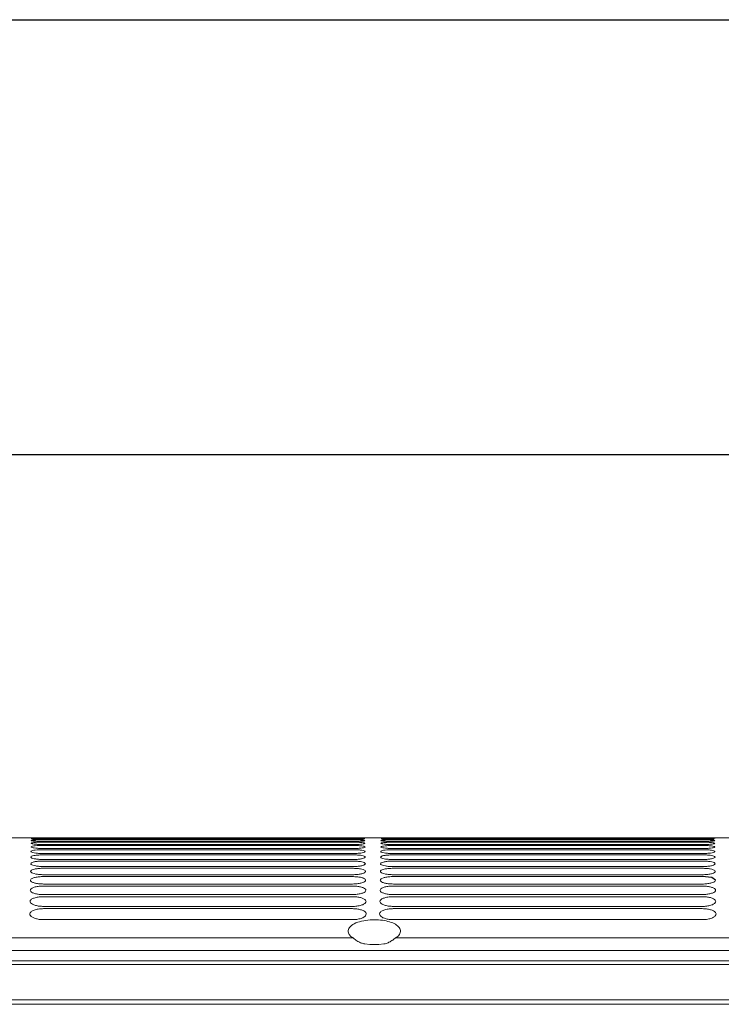
# Model space of a CAD drawing. Units: millimetres. Extents: x 0 to 18018, y -3193 to 6717.
# Drawn here: x 10939 to 11086, y 2472 to 2678 of the extents above; entities that cross this region are included whole.
import ezdxf

# ---------------------------------------------------------------- set-up
doc = ezdxf.new("R2010")
doc.units = ezdxf.units.MM
doc.layers.add('Flowair1', color=7, linetype='Continuous')
doc.layers.add('Wymiary', color=8, linetype='Continuous')

msp = doc.modelspace()

# ---------------------------------------------------------------- linework, layer by layer
at = {"layer": 'Flowair1', "linetype": 'Continuous', "lineweight": 15}
for p, q in [((11239.22, 2506.95), (10787, 2506.95)), ((10939.08, 2506.92), (10939.08, 2506.92)), ((10941.68, 2506.74), (10941.68, 2506.74)), ((10941.69, 2506.92), (10941.69, 2506.92)), ((10941.89, 2506.92), (10941.89, 2506.92)), ((10944.05, 2506.83), (11008.56, 2506.83)), ((10944.05, 2506.52), (11008.56, 2506.52)), ((10944.05, 2506.03), (11008.56, 2506.03)), ((10944.05, 2505.35), (11008.56, 2505.35)), ((11008.57, 2506.88), (10944.06, 2506.88)), ((10944.06, 2506.88), (10944.06, 2506.88)), ((10944.06, 2506.87), (10944.06, 2506.87)), ((11008.57, 2506.62), (10944.06, 2506.62)), ((11008.57, 2506.62), (10944.06, 2506.62)), ((10944.06, 2506.62), (10944.06, 2506.62)), ((11008.57, 2506.18), (10944.06, 2506.18)), ((11008.57, 2506.18), (10944.06, 2506.18)), ((10944.06, 2506.18), (10944.06, 2506.18)), ((11008.57, 2505.54), (10944.06, 2505.54)), ((10944.06, 2505.54), (10944.06, 2505.54)), ((10944.27, 2506.88), (10944.27, 2506.88)), ((10944.46, 2506.87), (10944.46, 2506.87)), ((11008.57, 2506.88), (11008.57, 2506.88)), ((11008.57, 2506.87), (11008.57, 2506.87)), ((11008.57, 2506.87), (11008.57, 2506.87)), ((11008.57, 2506.62), (11008.57, 2506.62)), ((11008.57, 2506.18), (11008.57, 2506.18)), ((11008.94, 2506.88), (11008.94, 2506.88)), ((11009.14, 2506.87), (11009.14, 2506.87)), ((11011.13, 2506.92), (11011.13, 2506.92)), ((11011.13, 2506.74), (11011.13, 2506.74)), ((11011.14, 2506.36), (11011.14, 2506.36)), ((11011.15, 2505.8), (11011.15, 2505.8)), ((11011.17, 2505.04), (11011.17, 2505.04)), ((11014.51, 2506.92), (11014.51, 2506.92)), ((11014.51, 2506.92), (11014.51, 2506.92)), ((11017.07, 2506.83), (11081.58, 2506.83)), ((11017.07, 2506.52), (11081.58, 2506.52)), ((11017.07, 2506.03), (11081.58, 2506.03)), ((11017.07, 2505.35), (11081.58, 2505.35)), ((11081.59, 2506.87), (11017.08, 2506.87)), ((11017.08, 2506.87), (11017.08, 2506.87)), ((11081.59, 2506.62), (11017.08, 2506.62)), ((11081.59, 2506.62), (11017.08, 2506.62)), ((11017.08, 2506.62), (11017.08, 2506.62)), ((11081.59, 2506.18), (11017.08, 2506.18)), ((11081.59, 2505.54), (11017.08, 2505.54)), ((11017.08, 2505.54), (11017.08, 2505.54)), ((11017.09, 2506.87), (11017.09, 2506.87)), ((11081.59, 2506.87), (11081.59, 2506.87)), ((11081.59, 2506.62), (11081.59, 2506.62)), ((11081.59, 2506.18), (11081.59, 2506.18)), ((11081.77, 2506.87), (11081.77, 2506.87)), ((11084.15, 2506.92), (11084.15, 2506.92)), ((11084.15, 2506.92), (11084.15, 2506.92)), ((11084.15, 2506.73), (11084.15, 2506.73)), ((11084.16, 2506.36), (11084.16, 2506.36)), ((11084.17, 2505.8), (11084.17, 2505.8)), ((11084.19, 2505.04), (11084.19, 2505.04)), ((11084.34, 2506.92), (11084.34, 2506.92)), ((11084.34, 2506.92), (11084.34, 2506.92)), ((11084.34, 2506.73), (11084.34, 2506.73)), ((10944.05, 2504.47), (11008.56, 2504.47)), ((10944.05, 2503.39), (11008.56, 2503.39)), ((11008.57, 2504.71), (10944.06, 2504.71)), ((11008.57, 2503.67), (10944.06, 2503.67)), ((11011.19, 2504.09), (11011.19, 2504.08)), ((11011.21, 2502.92), (11011.21, 2502.92)), ((11017.07, 2504.47), (11081.58, 2504.47)), ((11017.07, 2503.39), (11081.58, 2503.39)), ((11081.59, 2504.7), (11017.08, 2504.7)), ((11081.59, 2503.67), (11017.08, 2503.67)), ((11084.21, 2504.08), (11084.21, 2504.08)), ((11084.23, 2502.92), (11084.23, 2502.92)), ((10944.05, 2502.1), (11008.56, 2502.1)), ((11008.57, 2502.42), (10944.06, 2502.42)), ((10944.06, 2500.95), (10944.06, 2500.96)), ((11008.57, 2500.95), (10944.06, 2500.95)), ((11011.24, 2501.54), (11011.24, 2501.54)), ((11017.07, 2502.09), (11081.58, 2502.09)), ((11081.59, 2502.42), (11017.08, 2502.42)), ((11017.08, 2500.94), (11017.08, 2500.96)), ((11081.59, 2500.94), (11017.08, 2500.94)), ((11084.26, 2501.54), (11084.26, 2501.54)), ((10944.05, 2500.59), (11008.56, 2500.59)), ((10944.05, 2498.85), (11008.56, 2498.85)), ((11008.57, 2499.25), (10944.06, 2499.25)), ((11011.27, 2499.94), (11011.27, 2499.94)), ((11017.07, 2500.58), (11081.58, 2500.58)), ((11017.07, 2498.85), (11081.58, 2498.85)), ((11081.59, 2499.24), (11017.08, 2499.24)), ((11084.29, 2499.94), (11084.29, 2499.93)), ((10944.05, 2496.88), (11008.56, 2496.88)), ((11008.57, 2497.3), (10944.06, 2497.3)), ((11011.3, 2498.1), (11011.3, 2498.1)), ((11017.07, 2496.87), (11081.58, 2496.87)), ((11081.59, 2497.3), (11017.08, 2497.3)), ((11084.32, 2498.1), (11084.32, 2498.09)), ((10944.06, 2495.1), (10944.06, 2495.13)), ((11008.57, 2495.1), (10944.06, 2495.1)), ((11011.34, 2496.02), (11011.34, 2496.01)), ((11017.08, 2495.1), (11017.08, 2495.13)), ((11081.59, 2495.1), (11017.08, 2495.1)), ((11084.36, 2496.01), (11084.36, 2496.01)), ((10944.05, 2494.65), (11008.56, 2494.65)), ((11008.57, 2492.63), (10944.06, 2492.63)), ((11011.38, 2493.67), (11011.38, 2493.67)), ((11017.07, 2494.65), (11081.58, 2494.65)), ((11081.59, 2492.63), (11017.08, 2492.63)), ((11084.4, 2493.67), (11084.4, 2493.67)), ((10944.05, 2492.16), (11008.56, 2492.16)), ((11011.43, 2491.05), (11011.43, 2491.05)), ((11017.07, 2492.16), (11081.58, 2492.16)), ((11084.45, 2491.05), (11084.45, 2491.04)), ((11008.57, 2489.87), (10944.06, 2489.87)), ((11081.59, 2489.87), (11017.08, 2489.87)), ((10786.61, 2486.04), (11008.72, 2486.04)), ((11012.17, 2484.7), (11011.14, 2484.79)), ((11014.06, 2484.7), (11012.17, 2484.7)), ((11015.08, 2484.79), (11014.06, 2484.7)), ((11017.5, 2486.04), (11239.61, 2486.04)), ((11239.64, 2483.44), (10786.58, 2483.44)), ((11763.26, 2481.3), (9788.5, 2481.3)), ((11763.26, 2480.54), (9788.5, 2480.54)), ((11763.26, 2473.1), (9788.5, 2473.1)), ((11763.26, 2472.2), (9788.5, 2472.2))]:
    msp.add_line(p, q, dxfattribs=at)
at = {"layer": 'Flowair1'}
for p, q in [((11083.58, 2498.69), (11081.58, 2498.85)), ((11084.32, 2498.1), (11083.58, 2498.69))]:
    msp.add_line(p, q, dxfattribs=at)
at = {"layer": 'Flowair1', "linetype": 'Continuous', "lineweight": 15}
for points, knots in [([(10941.45, 2505.05), (10941.48, 2505.08), (10941.54, 2505.15), (10942, 2505.25), (10942.67, 2505.31), (10943.4, 2505.35), (10943.87, 2505.35), (10944.05, 2505.35)], [0, 0, 0, 0, 0.21779, 0.435534, 0.652011, 0.866441, 1, 1, 1, 1]), ([(10944.06, 2504.71), (10943.77, 2504.71), (10943.19, 2504.72), (10942.41, 2504.78), (10941.82, 2504.86), (10941.5, 2504.96), (10941.47, 2505.02), (10941.45, 2505.04)], [0, 0, 0, 0, 0.211204, 0.422458, 0.635014, 0.84996, 1, 1, 1, 1]), ([(10941.47, 2505.8), (10941.5, 2505.83), (10941.56, 2505.88), (10942.01, 2505.95), (10942.67, 2506.01), (10943.39, 2506.03), (10943.87, 2506.03), (10944.05, 2506.03)], [0, 0, 0, 0, 0.216775, 0.433493, 0.649352, 0.863853, 1, 1, 1, 1]), ([(10944.06, 2505.54), (10943.77, 2505.54), (10943.19, 2505.55), (10942.42, 2505.6), (10941.83, 2505.66), (10941.51, 2505.74), (10941.48, 2505.78), (10941.47, 2505.8)], [0, 0, 0, 0, 0.212275, 0.424622, 0.637889, 0.852784, 1, 1, 1, 1]), ([(10941.48, 2506.37), (10941.51, 2506.38), (10941.57, 2506.42), (10942.01, 2506.47), (10942.67, 2506.51), (10943.39, 2506.52), (10943.87, 2506.52), (10944.05, 2506.52)], [0, 0, 0, 0, 0.215997, 0.431939, 0.647295, 0.861855, 1, 1, 1, 1]), ([(10944.06, 2506.18), (10943.77, 2506.18), (10943.19, 2506.18), (10942.42, 2506.22), (10941.84, 2506.27), (10941.52, 2506.32), (10941.49, 2506.35), (10941.48, 2506.36)], [0, 0, 0, 0, 0.213126, 0.426336, 0.640151, 0.855014, 1, 1, 1, 1]), ([(10941.49, 2506.92), (10941.52, 2506.93), (10941.58, 2506.93), (10942.02, 2506.94), (10942.67, 2506.94), (10943.39, 2506.95), (10943.86, 2506.95), (10944.05, 2506.95)], [0, 0, 0, 0, 0.215081, 0.430073, 0.644876, 0.859466, 1, 1, 1, 1]), ([(10944.06, 2506.88), (10943.77, 2506.88), (10943.2, 2506.88), (10942.43, 2506.89), (10941.85, 2506.9), (10941.54, 2506.91), (10941.51, 2506.92), (10941.49, 2506.92)], [0, 0, 0, 0, 0.214189, 0.428491, 0.643009, 0.857841, 1, 1, 1, 1]), ([(10941.49, 2506.74), (10941.52, 2506.75), (10941.57, 2506.77), (10942.02, 2506.8), (10942.67, 2506.82), (10943.39, 2506.83), (10943.87, 2506.83), (10944.05, 2506.83)], [0, 0, 0, 0, 0.21544, 0.430795, 0.645809, 0.860403, 1, 1, 1, 1]), ([(10944.06, 2506.62), (10943.77, 2506.62), (10943.2, 2506.63), (10942.43, 2506.65), (10941.84, 2506.68), (10941.53, 2506.71), (10941.5, 2506.73), (10941.49, 2506.74)], [0, 0, 0, 0, 0.213771, 0.42762, 0.641865, 0.856683, 1, 1, 1, 1]), ([(11008.56, 2506.95), (11008.85, 2506.95), (11009.42, 2506.95), (11010.19, 2506.94), (11010.77, 2506.94), (11011.08, 2506.93), (11011.11, 2506.93), (11011.13, 2506.92)], [0, 0, 0, 0, 0.214479, 0.429026, 0.64374, 0.858635, 1, 1, 1, 1]), ([(11008.56, 2506.83), (11008.85, 2506.83), (11009.42, 2506.83), (11010.2, 2506.81), (11010.78, 2506.79), (11011.09, 2506.76), (11011.12, 2506.74), (11011.13, 2506.74)], [0, 0, 0, 0, 0.214275, 0.428616, 0.643192, 0.858156, 1, 1, 1, 1]), ([(11008.56, 2506.52), (11008.85, 2506.52), (11009.43, 2506.52), (11010.2, 2506.49), (11010.78, 2506.46), (11011.1, 2506.41), (11011.13, 2506.38), (11011.14, 2506.36)], [0, 0, 0, 0, 0.213871, 0.427799, 0.642127, 0.857174, 1, 1, 1, 1]), ([(11008.56, 2506.03), (11008.85, 2506.03), (11009.43, 2506.03), (11010.2, 2505.99), (11010.79, 2505.93), (11011.11, 2505.87), (11011.14, 2505.82), (11011.15, 2505.8)], [0, 0, 0, 0, 0.213259, 0.426574, 0.640512, 0.855665, 1, 1, 1, 1]), ([(11008.56, 2505.35), (11008.85, 2505.35), (11009.43, 2505.34), (11010.21, 2505.29), (11010.8, 2505.22), (11011.12, 2505.13), (11011.15, 2505.07), (11011.17, 2505.04)], [0, 0, 0, 0, 0.212412, 0.4249, 0.638321, 0.853589, 1, 1, 1, 1]), ([(11011.13, 2506.92), (11011.1, 2506.92), (11011.04, 2506.91), (11010.6, 2506.9), (11009.95, 2506.88), (11009.23, 2506.88), (11008.76, 2506.88), (11008.57, 2506.88)], [0, 0, 0, 0, 0.214992, 0.429881, 0.644636, 0.859132, 1, 1, 1, 1]), ([(11009.67, 2506.63), (11009.5, 2506.63), (11009.15, 2506.62), (11008.76, 2506.62), (11008.57, 2506.62)], [0, 0, 0, 0, 0.512108, 1, 1, 1, 1]), ([(11011.14, 2506.36), (11011.11, 2506.34), (11011.06, 2506.3), (11010.61, 2506.25), (11009.96, 2506.2), (11009.23, 2506.18), (11008.75, 2506.18), (11008.57, 2506.18)], [0, 0, 0, 0, 0.21575, 0.431428, 0.646698, 0.861, 1, 1, 1, 1]), ([(11011.15, 2505.8), (11011.12, 2505.77), (11011.07, 2505.72), (11010.62, 2505.64), (11009.96, 2505.58), (11009.23, 2505.55), (11008.75, 2505.54), (11008.57, 2505.54)], [0, 0, 0, 0, 0.216458, 0.432855, 0.648559, 0.862716, 1, 1, 1, 1]), ([(11011.17, 2505.04), (11011.14, 2505.01), (11011.08, 2504.93), (11010.63, 2504.83), (11009.96, 2504.75), (11009.23, 2504.71), (11008.75, 2504.71), (11008.57, 2504.71)], [0, 0, 0, 0, 0.2174, 0.434741, 0.651046, 0.865062, 1, 1, 1, 1]), ([(11011.13, 2506.74), (11011.1, 2506.72), (11011.05, 2506.7), (11010.6, 2506.67), (11010.12, 2506.64), (11009.76, 2506.64), (11009.67, 2506.63)], [0, 0, 0, 0, 0.302074, 0.604023, 0.905612, 1, 1, 1, 1]), ([(11014.47, 2505.04), (11014.5, 2505.08), (11014.56, 2505.15), (11015.02, 2505.24), (11015.69, 2505.31), (11016.42, 2505.34), (11016.89, 2505.35), (11017.07, 2505.35)], [0, 0, 0, 0, 0.21779, 0.435534, 0.652011, 0.866441, 1, 1, 1, 1]), ([(11017.08, 2504.7), (11016.79, 2504.71), (11016.21, 2504.72), (11015.43, 2504.78), (11014.84, 2504.86), (11014.52, 2504.96), (11014.49, 2505.02), (11014.47, 2505.04)], [0, 0, 0, 0, 0.211204, 0.422458, 0.635014, 0.84996, 1, 1, 1, 1]), ([(11014.49, 2505.8), (11014.52, 2505.83), (11014.58, 2505.88), (11015.03, 2505.95), (11015.69, 2506), (11016.41, 2506.03), (11016.89, 2506.03), (11017.07, 2506.03)], [0, 0, 0, 0, 0.216775, 0.433493, 0.649352, 0.863853, 1, 1, 1, 1]), ([(11017.08, 2505.54), (11016.79, 2505.54), (11016.21, 2505.55), (11015.44, 2505.59), (11014.85, 2505.66), (11014.53, 2505.73), (11014.5, 2505.78), (11014.49, 2505.8)], [0, 0, 0, 0, 0.212275, 0.424622, 0.637889, 0.852784, 1, 1, 1, 1]), ([(11014.5, 2506.36), (11014.53, 2506.38), (11014.59, 2506.42), (11015.03, 2506.47), (11015.69, 2506.5), (11016.41, 2506.52), (11016.89, 2506.52), (11017.07, 2506.52)], [0, 0, 0, 0, 0.215997, 0.431939, 0.647295, 0.861855, 1, 1, 1, 1]), ([(11017.08, 2506.18), (11016.79, 2506.18), (11016.21, 2506.18), (11015.44, 2506.22), (11014.86, 2506.26), (11014.54, 2506.32), (11014.51, 2506.35), (11014.5, 2506.36)], [0, 0, 0, 0, 0.213126, 0.426336, 0.640151, 0.855014, 1, 1, 1, 1]), ([(11014.51, 2506.92), (11014.54, 2506.92), (11014.6, 2506.93), (11015.04, 2506.94), (11015.69, 2506.94), (11016.42, 2506.94), (11016.89, 2506.94), (11017.08, 2506.94)], [0, 0, 0, 0, 0.215081, 0.430073, 0.644876, 0.859466, 1, 1, 1, 1]), ([(11014.51, 2506.92), (11014.54, 2506.92), (11014.6, 2506.93), (11015.04, 2506.94), (11015.69, 2506.94), (11016.41, 2506.94), (11016.89, 2506.94), (11017.07, 2506.94)], [0, 0, 0, 0, 0.215072, 0.430075, 0.644853, 0.859439, 1, 1, 1, 1]), ([(11017.08, 2506.87), (11016.79, 2506.87), (11016.22, 2506.88), (11015.45, 2506.89), (11014.87, 2506.9), (11014.56, 2506.91), (11014.53, 2506.92), (11014.51, 2506.92)], [0, 0, 0, 0, 0.214189, 0.428491, 0.643009, 0.857841, 1, 1, 1, 1]), ([(11014.51, 2506.74), (11014.54, 2506.75), (11014.59, 2506.77), (11015.04, 2506.8), (11015.69, 2506.81), (11016.41, 2506.82), (11016.89, 2506.82), (11017.07, 2506.83)], [0, 0, 0, 0, 0.21544, 0.430795, 0.645809, 0.860403, 1, 1, 1, 1]), ([(11017.08, 2506.62), (11016.79, 2506.62), (11016.22, 2506.62), (11015.45, 2506.64), (11014.86, 2506.68), (11014.55, 2506.71), (11014.52, 2506.73), (11014.51, 2506.73)], [0, 0, 0, 0, 0.213771, 0.42762, 0.641865, 0.856683, 1, 1, 1, 1]), ([(11081.58, 2506.94), (11081.87, 2506.94), (11082.44, 2506.94), (11083.21, 2506.94), (11083.79, 2506.94), (11084.1, 2506.93), (11084.13, 2506.92), (11084.15, 2506.92)], [0, 0, 0, 0, 0.214479, 0.429026, 0.64374, 0.858635, 1, 1, 1, 1]), ([(11081.58, 2506.94), (11081.87, 2506.94), (11082.44, 2506.94), (11083.21, 2506.94), (11083.79, 2506.94), (11084.1, 2506.93), (11084.13, 2506.92), (11084.15, 2506.92)], [0, 0, 0, 0, 0.214479, 0.429026, 0.64374, 0.858635, 1, 1, 1, 1]), ([(11081.58, 2506.83), (11081.87, 2506.82), (11082.45, 2506.82), (11083.22, 2506.81), (11083.8, 2506.79), (11084.11, 2506.76), (11084.14, 2506.74), (11084.15, 2506.73)], [0, 0, 0, 0, 0.214275, 0.428616, 0.643192, 0.858156, 1, 1, 1, 1]), ([(11081.58, 2506.52), (11081.87, 2506.52), (11082.45, 2506.52), (11083.22, 2506.49), (11083.8, 2506.45), (11084.12, 2506.41), (11084.15, 2506.38), (11084.16, 2506.36)], [0, 0, 0, 0, 0.213871, 0.427799, 0.642127, 0.857174, 1, 1, 1, 1]), ([(11081.58, 2506.03), (11081.87, 2506.03), (11082.45, 2506.02), (11083.22, 2505.99), (11083.81, 2505.93), (11084.13, 2505.86), (11084.16, 2505.82), (11084.17, 2505.8)], [0, 0, 0, 0, 0.213259, 0.426574, 0.640512, 0.855665, 1, 1, 1, 1]), ([(11081.58, 2505.35), (11081.87, 2505.35), (11082.45, 2505.34), (11083.23, 2505.29), (11083.82, 2505.21), (11084.14, 2505.13), (11084.17, 2505.07), (11084.19, 2505.04)], [0, 0, 0, 0, 0.212412, 0.4249, 0.638321, 0.853589, 1, 1, 1, 1]), ([(11084.15, 2506.92), (11084.12, 2506.92), (11084.06, 2506.91), (11083.62, 2506.89), (11082.97, 2506.88), (11082.25, 2506.87), (11081.78, 2506.87), (11081.59, 2506.87)], [0, 0, 0, 0, 0.214992, 0.429881, 0.644636, 0.859132, 1, 1, 1, 1]), ([(11082.69, 2506.63), (11082.52, 2506.63), (11082.17, 2506.62), (11081.78, 2506.62), (11081.59, 2506.62)], [0, 0, 0, 0, 0.512108, 1, 1, 1, 1]), ([(11084.16, 2506.36), (11084.13, 2506.34), (11084.08, 2506.3), (11083.63, 2506.25), (11082.98, 2506.2), (11082.25, 2506.18), (11081.77, 2506.18), (11081.59, 2506.18)], [0, 0, 0, 0, 0.21575, 0.431428, 0.646698, 0.861, 1, 1, 1, 1]), ([(11084.17, 2505.8), (11084.14, 2505.77), (11084.09, 2505.71), (11083.64, 2505.64), (11082.98, 2505.58), (11082.25, 2505.54), (11081.77, 2505.54), (11081.59, 2505.54)], [0, 0, 0, 0, 0.216458, 0.432855, 0.648559, 0.862716, 1, 1, 1, 1]), ([(11084.19, 2505.04), (11084.16, 2505), (11084.1, 2504.93), (11083.65, 2504.83), (11082.98, 2504.75), (11082.25, 2504.71), (11081.77, 2504.71), (11081.59, 2504.7)], [0, 0, 0, 0, 0.2174, 0.434741, 0.651046, 0.865062, 1, 1, 1, 1]), ([(11084.15, 2506.73), (11084.12, 2506.72), (11084.07, 2506.7), (11083.62, 2506.66), (11083.14, 2506.64), (11082.78, 2506.63), (11082.69, 2506.63)], [0, 0, 0, 0, 0.302074, 0.604023, 0.905612, 1, 1, 1, 1]), ([(10941.41, 2502.92), (10941.44, 2502.98), (10941.5, 2503.09), (10941.98, 2503.23), (10942.67, 2503.33), (10943.4, 2503.38), (10943.88, 2503.39), (10944.05, 2503.39)], [0, 0, 0, 0, 0.220626, 0.441226, 0.659386, 0.873468, 1, 1, 1, 1]), ([(10944.06, 2502.42), (10943.77, 2502.42), (10943.18, 2502.43), (10942.4, 2502.52), (10941.8, 2502.65), (10941.46, 2502.79), (10941.43, 2502.88), (10941.41, 2502.92)], [0, 0, 0, 0, 0.2083233, 0.4166576, 0.6272605, 0.8423348, 1, 1, 1, 1]), ([(10941.43, 2504.09), (10941.46, 2504.13), (10941.52, 2504.22), (10941.99, 2504.34), (10942.67, 2504.42), (10943.4, 2504.47), (10943.87, 2504.47), (10944.05, 2504.47)], [0, 0, 0, 0, 0.219066, 0.438097, 0.655331, 0.869603, 1, 1, 1, 1]), ([(10944.06, 2503.67), (10943.77, 2503.67), (10943.19, 2503.68), (10942.41, 2503.75), (10941.81, 2503.86), (10941.48, 2503.98), (10941.45, 2504.05), (10941.43, 2504.09)], [0, 0, 0, 0, 0.20988, 0.419827, 0.631488, 0.846499, 1, 1, 1, 1]), ([(11008.56, 2504.47), (11008.85, 2504.47), (11009.44, 2504.46), (11010.22, 2504.4), (11010.81, 2504.3), (11011.14, 2504.19), (11011.17, 2504.12), (11011.19, 2504.09)], [0, 0, 0, 0, 0.211368, 0.422784, 0.635511, 0.850909, 1, 1, 1, 1]), ([(11008.56, 2503.39), (11008.85, 2503.38), (11009.44, 2503.37), (11010.23, 2503.3), (11010.83, 2503.18), (11011.16, 2503.05), (11011.19, 2502.96), (11011.21, 2502.92)], [0, 0, 0, 0, 0.210066, 0.420164, 0.632022, 0.847563, 1, 1, 1, 1]), ([(11011.19, 2504.08), (11011.16, 2504.04), (11011.1, 2503.95), (11010.64, 2503.82), (11009.96, 2503.72), (11009.23, 2503.68), (11008.75, 2503.67), (11008.57, 2503.67)], [0, 0, 0, 0, 0.218594, 0.437146, 0.654213, 0.86802, 1, 1, 1, 1]), ([(11011.21, 2502.92), (11011.18, 2502.86), (11011.12, 2502.75), (11010.65, 2502.6), (11009.97, 2502.48), (11009.22, 2502.43), (11008.75, 2502.42), (11008.57, 2502.42)], [0, 0, 0, 0, 0.220088, 0.440141, 0.658164, 0.871687, 1, 1, 1, 1]), ([(11014.43, 2502.92), (11014.46, 2502.98), (11014.52, 2503.08), (11015, 2503.23), (11015.69, 2503.33), (11016.42, 2503.38), (11016.9, 2503.39), (11017.07, 2503.39)], [0, 0, 0, 0, 0.220626, 0.441226, 0.659386, 0.873468, 1, 1, 1, 1]), ([(11017.08, 2502.42), (11016.79, 2502.42), (11016.2, 2502.43), (11015.42, 2502.52), (11014.82, 2502.64), (11014.48, 2502.78), (11014.45, 2502.88), (11014.43, 2502.92)], [0, 0, 0, 0, 0.2083233, 0.4166576, 0.6272605, 0.8423348, 1, 1, 1, 1]), ([(11014.45, 2504.09), (11014.48, 2504.13), (11014.54, 2504.22), (11015.01, 2504.34), (11015.69, 2504.42), (11016.42, 2504.46), (11016.89, 2504.47), (11017.07, 2504.47)], [0, 0, 0, 0, 0.219066, 0.438097, 0.655331, 0.869603, 1, 1, 1, 1]), ([(11017.08, 2503.67), (11016.79, 2503.67), (11016.21, 2503.68), (11015.43, 2503.75), (11014.83, 2503.86), (11014.5, 2503.97), (11014.47, 2504.05), (11014.45, 2504.08)], [0, 0, 0, 0, 0.20988, 0.419827, 0.631488, 0.846499, 1, 1, 1, 1]), ([(11081.58, 2504.47), (11081.87, 2504.47), (11082.46, 2504.46), (11083.24, 2504.39), (11083.83, 2504.3), (11084.16, 2504.19), (11084.19, 2504.11), (11084.21, 2504.08)], [0, 0, 0, 0, 0.211368, 0.422784, 0.635511, 0.850909, 1, 1, 1, 1]), ([(11081.58, 2503.39), (11081.87, 2503.38), (11082.46, 2503.37), (11083.25, 2503.3), (11083.85, 2503.18), (11084.18, 2503.05), (11084.21, 2502.96), (11084.23, 2502.92)], [0, 0, 0, 0, 0.210066, 0.420164, 0.632022, 0.847563, 1, 1, 1, 1]), ([(11084.21, 2504.08), (11084.18, 2504.04), (11084.12, 2503.94), (11083.66, 2503.82), (11082.98, 2503.72), (11082.25, 2503.67), (11081.77, 2503.67), (11081.59, 2503.67)], [0, 0, 0, 0, 0.218594, 0.437146, 0.654213, 0.86802, 1, 1, 1, 1]), ([(11084.23, 2502.92), (11084.2, 2502.86), (11084.14, 2502.75), (11083.67, 2502.6), (11082.99, 2502.48), (11082.24, 2502.42), (11081.77, 2502.42), (11081.59, 2502.42)], [0, 0, 0, 0, 0.220088, 0.440141, 0.658164, 0.871687, 1, 1, 1, 1]), ([(10941.38, 2501.54), (10941.42, 2501.61), (10941.48, 2501.74), (10941.96, 2501.91), (10942.66, 2502.03), (10943.41, 2502.09), (10943.88, 2502.1), (10944.05, 2502.1)], [0, 0, 0, 0, 0.222494, 0.44499, 0.664239, 0.87806, 1, 1, 1, 1]), ([(10944.06, 2500.95), (10943.77, 2500.95), (10943.18, 2500.97), (10942.39, 2501.07), (10941.78, 2501.21), (10941.44, 2501.38), (10941.4, 2501.49), (10941.38, 2501.54)], [0, 0, 0, 0, 0.206465, 0.4129326, 0.6222612, 0.8373998, 1, 1, 1, 1]), ([(11008.56, 2502.1), (11008.85, 2502.09), (11009.44, 2502.08), (11010.23, 2501.99), (11010.84, 2501.85), (11011.18, 2501.7), (11011.22, 2501.59), (11011.24, 2501.54)], [0, 0, 0, 0, 0.208491, 0.41704, 0.627827, 0.843495, 1, 1, 1, 1]), ([(11011.24, 2501.54), (11011.21, 2501.47), (11011.15, 2501.34), (11010.67, 2501.16), (11009.97, 2501.02), (11009.22, 2500.96), (11008.74, 2500.95), (11008.57, 2500.95)], [0, 0, 0, 0, 0.221898, 0.443798, 0.662927, 0.876117, 1, 1, 1, 1]), ([(11014.4, 2501.54), (11014.44, 2501.61), (11014.5, 2501.74), (11014.98, 2501.9), (11015.68, 2502.03), (11016.43, 2502.09), (11016.9, 2502.09), (11017.07, 2502.09)], [0, 0, 0, 0, 0.222494, 0.44499, 0.664239, 0.87806, 1, 1, 1, 1]), ([(11017.08, 2500.94), (11016.79, 2500.95), (11016.2, 2500.96), (11015.41, 2501.06), (11014.8, 2501.21), (11014.46, 2501.38), (11014.42, 2501.49), (11014.4, 2501.54)], [0, 0, 0, 0, 0.206465, 0.4129326, 0.6222612, 0.8373998, 1, 1, 1, 1]), ([(11081.58, 2502.09), (11081.87, 2502.09), (11082.46, 2502.08), (11083.25, 2501.99), (11083.86, 2501.85), (11084.2, 2501.69), (11084.24, 2501.58), (11084.26, 2501.54)], [0, 0, 0, 0, 0.208491, 0.41704, 0.627827, 0.843495, 1, 1, 1, 1]), ([(11084.26, 2501.54), (11084.23, 2501.47), (11084.17, 2501.34), (11083.69, 2501.16), (11082.99, 2501.02), (11082.24, 2500.95), (11081.76, 2500.95), (11081.59, 2500.94)], [0, 0, 0, 0, 0.221898, 0.443798, 0.662927, 0.876117, 1, 1, 1, 1]), ([(10941.32, 2498.1), (10941.35, 2498.19), (10941.42, 2498.37), (10941.93, 2498.6), (10942.67, 2498.77), (10943.42, 2498.84), (10943.89, 2498.85), (10944.05, 2498.85)], [0, 0, 0, 0, 0.227391, 0.454859, 0.676812, 0.889757, 1, 1, 1, 1]), ([(10941.35, 2499.94), (10941.39, 2500.02), (10941.45, 2500.17), (10941.95, 2500.37), (10942.66, 2500.51), (10943.41, 2500.58), (10943.89, 2500.59), (10944.05, 2500.59)], [0, 0, 0, 0, 0.224738, 0.449501, 0.670018, 0.883449, 1, 1, 1, 1]), ([(10944.06, 2499.25), (10943.77, 2499.25), (10943.17, 2499.27), (10942.38, 2499.38), (10941.77, 2499.55), (10941.41, 2499.75), (10941.37, 2499.88), (10941.35, 2499.94)], [0, 0, 0, 0, 0.204294, 0.408585, 0.616446, 0.831613, 1, 1, 1, 1]), ([(11008.56, 2500.59), (11008.85, 2500.58), (11009.45, 2500.57), (11010.24, 2500.46), (11010.86, 2500.31), (11011.21, 2500.12), (11011.25, 2499.99), (11011.27, 2499.94)], [0, 0, 0, 0, 0.206663, 0.413314, 0.62286, 0.838631, 1, 1, 1, 1]), ([(11008.56, 2498.85), (11008.86, 2498.84), (11009.46, 2498.83), (11010.26, 2498.71), (11010.88, 2498.53), (11011.24, 2498.32), (11011.28, 2498.17), (11011.3, 2498.1)], [0, 0, 0, 0, 0.204514, 0.408986, 0.617033, 0.83289, 1, 1, 1, 1]), ([(11011.27, 2499.94), (11011.24, 2499.86), (11011.18, 2499.7), (11010.69, 2499.49), (11009.97, 2499.33), (11009.21, 2499.26), (11008.74, 2499.25), (11008.57, 2499.25)], [0, 0, 0, 0, 0.224085, 0.448174, 0.668628, 0.881384, 1, 1, 1, 1]), ([(11014.34, 2498.1), (11014.37, 2498.19), (11014.44, 2498.37), (11014.95, 2498.6), (11015.69, 2498.76), (11016.44, 2498.84), (11016.91, 2498.85), (11017.07, 2498.85)], [0, 0, 0, 0, 0.227391, 0.454859, 0.676812, 0.889757, 1, 1, 1, 1]), ([(11014.37, 2499.94), (11014.41, 2500.01), (11014.47, 2500.17), (11014.97, 2500.37), (11015.68, 2500.51), (11016.44, 2500.58), (11016.91, 2500.58), (11017.07, 2500.58)], [0, 0, 0, 0, 0.224738, 0.449501, 0.670018, 0.883449, 1, 1, 1, 1]), ([(11017.08, 2499.24), (11016.79, 2499.25), (11016.19, 2499.27), (11015.4, 2499.38), (11014.79, 2499.55), (11014.43, 2499.74), (11014.39, 2499.88), (11014.37, 2499.94)], [0, 0, 0, 0, 0.204294, 0.408585, 0.616446, 0.831613, 1, 1, 1, 1]), ([(11081.58, 2500.58), (11081.87, 2500.58), (11082.47, 2500.56), (11083.27, 2500.46), (11083.88, 2500.3), (11084.23, 2500.12), (11084.27, 2499.99), (11084.29, 2499.94)], [0, 0, 0, 0, 0.206663, 0.413314, 0.62286, 0.838631, 1, 1, 1, 1]), ([(11084.29, 2499.93), (11084.26, 2499.86), (11084.2, 2499.7), (11083.71, 2499.49), (11082.99, 2499.33), (11082.23, 2499.25), (11081.76, 2499.25), (11081.59, 2499.24)], [0, 0, 0, 0, 0.224085, 0.448174, 0.668628, 0.881384, 1, 1, 1, 1]), ([(10941.28, 2496.02), (10941.32, 2496.12), (10941.39, 2496.33), (10941.91, 2496.59), (10942.67, 2496.78), (10943.43, 2496.87), (10943.9, 2496.87), (10944.05, 2496.88)], [0, 0, 0, 0, 0.230532, 0.461174, 0.684786, 0.897047, 1, 1, 1, 1]), ([(10944.06, 2497.3), (10943.76, 2497.31), (10943.17, 2497.33), (10942.37, 2497.46), (10941.75, 2497.65), (10941.38, 2497.87), (10941.34, 2498.03), (10941.32, 2498.1)], [0, 0, 0, 0, 0.201822, 0.403601, 0.6097, 0.824873, 1, 1, 1, 1]), ([(11008.56, 2496.88), (11008.86, 2496.87), (11009.46, 2496.85), (11010.27, 2496.71), (11010.9, 2496.51), (11011.27, 2496.27), (11011.32, 2496.09), (11011.34, 2496.02)], [0, 0, 0, 0, 0.202002, 0.40399, 0.610267, 0.826145, 1, 1, 1, 1]), ([(11011.3, 2498.1), (11011.27, 2498.01), (11011.21, 2497.83), (11010.71, 2497.58), (11009.97, 2497.4), (11009.21, 2497.31), (11008.73, 2497.31), (11008.57, 2497.3)], [0, 0, 0, 0, 0.226692, 0.453424, 0.675424, 0.887626, 1, 1, 1, 1]), ([(11014.3, 2496.02), (11014.34, 2496.12), (11014.41, 2496.32), (11014.93, 2496.59), (11015.69, 2496.78), (11016.45, 2496.86), (11016.92, 2496.87), (11017.07, 2496.87)], [0, 0, 0, 0, 0.230532, 0.461174, 0.684786, 0.897047, 1, 1, 1, 1]), ([(11017.08, 2497.3), (11016.78, 2497.31), (11016.19, 2497.33), (11015.39, 2497.46), (11014.77, 2497.65), (11014.4, 2497.87), (11014.36, 2498.03), (11014.34, 2498.1)], [0, 0, 0, 0, 0.201822, 0.403601, 0.6097, 0.824873, 1, 1, 1, 1]), ([(11081.58, 2496.87), (11081.88, 2496.87), (11082.48, 2496.85), (11083.29, 2496.71), (11083.92, 2496.51), (11084.29, 2496.27), (11084.34, 2496.09), (11084.36, 2496.01)], [0, 0, 0, 0, 0.202002, 0.40399, 0.610267, 0.826145, 1, 1, 1, 1]), ([(11084.32, 2498.09), (11084.29, 2498), (11084.23, 2497.82), (11083.73, 2497.58), (11082.99, 2497.4), (11082.23, 2497.31), (11081.75, 2497.3), (11081.59, 2497.3)], [0, 0, 0, 0, 0.226692, 0.453424, 0.675424, 0.887626, 1, 1, 1, 1]), ([(10944.06, 2495.1), (10943.76, 2495.11), (10943.16, 2495.13), (10942.36, 2495.28), (10941.73, 2495.49), (10941.34, 2495.75), (10941.3, 2495.93), (10941.28, 2496.02)], [0, 0, 0, 0, 0.198984, 0.397892, 0.601953, 0.817069, 1, 1, 1, 1]), ([(11011.34, 2496.01), (11011.31, 2495.91), (11011.24, 2495.7), (11010.73, 2495.42), (11009.97, 2495.21), (11009.2, 2495.11), (11008.72, 2495.11), (11008.57, 2495.1)], [0, 0, 0, 0, 0.229796, 0.45967, 0.683432, 0.894907, 1, 1, 1, 1]), ([(11017.08, 2495.1), (11016.78, 2495.11), (11016.18, 2495.13), (11015.38, 2495.28), (11014.75, 2495.49), (11014.36, 2495.75), (11014.32, 2495.93), (11014.3, 2496.01)], [0, 0, 0, 0, 0.198984, 0.397892, 0.601953, 0.817069, 1, 1, 1, 1]), ([(11084.36, 2496.01), (11084.33, 2495.91), (11084.26, 2495.7), (11083.75, 2495.42), (11082.99, 2495.21), (11082.22, 2495.11), (11081.74, 2495.1), (11081.59, 2495.1)], [0, 0, 0, 0, 0.229796, 0.45967, 0.683432, 0.894907, 1, 1, 1, 1]), ([(10941.24, 2493.68), (10941.27, 2493.79), (10941.35, 2494.03), (10941.89, 2494.33), (10942.67, 2494.55), (10943.45, 2494.64), (10943.91, 2494.65), (10944.05, 2494.65)], [0, 0, 0, 0, 0.2342447, 0.4686599, 0.6941319, 0.905473, 1, 1, 1, 1]), ([(10944.06, 2492.63), (10943.76, 2492.64), (10943.16, 2492.66), (10942.35, 2492.83), (10941.71, 2493.07), (10941.31, 2493.36), (10941.26, 2493.57), (10941.24, 2493.67)], [0, 0, 0, 0, 0.195766, 0.391409, 0.59308, 0.808044, 1, 1, 1, 1]), ([(11008.56, 2494.65), (11008.86, 2494.64), (11009.47, 2494.62), (11010.28, 2494.47), (11010.92, 2494.24), (11011.31, 2493.96), (11011.36, 2493.76), (11011.38, 2493.67)], [0, 0, 0, 0, 0.199169, 0.398239, 0.602472, 0.818288, 1, 1, 1, 1]), ([(11011.38, 2493.67), (11011.35, 2493.55), (11011.28, 2493.31), (11010.75, 2492.98), (11009.97, 2492.75), (11009.18, 2492.64), (11008.71, 2492.64), (11008.57, 2492.63)], [0, 0, 0, 0, 0.233488, 0.467087, 0.692878, 0.903423, 1, 1, 1, 1]), ([(11014.26, 2493.67), (11014.3, 2493.79), (11014.37, 2494.03), (11014.91, 2494.33), (11015.69, 2494.55), (11016.47, 2494.64), (11016.93, 2494.65), (11017.07, 2494.65)], [0, 0, 0, 0, 0.2342447, 0.4686599, 0.6941319, 0.905473, 1, 1, 1, 1]), ([(11017.08, 2492.63), (11016.78, 2492.64), (11016.18, 2492.66), (11015.37, 2492.83), (11014.73, 2493.07), (11014.33, 2493.36), (11014.28, 2493.57), (11014.26, 2493.67)], [0, 0, 0, 0, 0.195766, 0.391409, 0.59308, 0.808044, 1, 1, 1, 1]), ([(11081.58, 2494.65), (11081.88, 2494.64), (11082.49, 2494.62), (11083.3, 2494.47), (11083.94, 2494.24), (11084.33, 2493.96), (11084.38, 2493.76), (11084.4, 2493.67)], [0, 0, 0, 0, 0.199169, 0.398239, 0.602472, 0.818288, 1, 1, 1, 1]), ([(11084.4, 2493.67), (11084.37, 2493.55), (11084.3, 2493.31), (11083.77, 2492.98), (11082.99, 2492.75), (11082.2, 2492.64), (11081.73, 2492.63), (11081.59, 2492.63)], [0, 0, 0, 0, 0.233488, 0.467087, 0.692878, 0.903423, 1, 1, 1, 1]), ([(10941.19, 2491.05), (10941.23, 2491.19), (10941.3, 2491.46), (10941.87, 2491.81), (10942.68, 2492.05), (10943.47, 2492.15), (10943.92, 2492.16), (10944.05, 2492.16)], [0, 0, 0, 0, 0.238644, 0.477525, 0.705047, 0.915183, 1, 1, 1, 1]), ([(10944.06, 2489.87), (10943.76, 2489.88), (10943.15, 2489.91), (10942.34, 2490.09), (10941.69, 2490.35), (10941.26, 2490.69), (10941.21, 2490.93), (10941.19, 2491.05)], [0, 0, 0, 0, 0.192095, 0.384033, 0.582969, 0.797642, 1, 1, 1, 1]), ([(11008.56, 2492.16), (11008.86, 2492.15), (11009.47, 2492.13), (11010.29, 2491.96), (11010.94, 2491.71), (11011.35, 2491.39), (11011.4, 2491.16), (11011.43, 2491.05)], [0, 0, 0, 0, 0.19591, 0.391696, 0.593527, 0.809167, 1, 1, 1, 1]), ([(11011.43, 2491.05), (11011.4, 2490.91), (11011.33, 2490.63), (11010.77, 2490.26), (11009.96, 2489.99), (11009.17, 2489.88), (11008.7, 2489.87), (11008.57, 2489.87)], [0, 0, 0, 0, 0.237873, 0.475906, 0.704028, 0.913307, 1, 1, 1, 1]), ([(11014.21, 2491.05), (11014.25, 2491.19), (11014.32, 2491.46), (11014.89, 2491.81), (11015.7, 2492.05), (11016.49, 2492.15), (11016.94, 2492.16), (11017.07, 2492.16)], [0, 0, 0, 0, 0.238644, 0.477525, 0.705047, 0.915183, 1, 1, 1, 1]), ([(11017.08, 2489.87), (11016.78, 2489.88), (11016.17, 2489.9), (11015.36, 2490.08), (11014.71, 2490.35), (11014.28, 2490.69), (11014.24, 2490.93), (11014.21, 2491.05)], [0, 0, 0, 0, 0.192095, 0.384033, 0.582969, 0.797642, 1, 1, 1, 1]), ([(11081.58, 2492.16), (11081.88, 2492.15), (11082.49, 2492.13), (11083.31, 2491.96), (11083.96, 2491.7), (11084.37, 2491.39), (11084.42, 2491.16), (11084.45, 2491.05)], [0, 0, 0, 0, 0.19591, 0.391696, 0.593527, 0.809167, 1, 1, 1, 1]), ([(11084.45, 2491.04), (11084.42, 2490.91), (11084.35, 2490.63), (11083.79, 2490.26), (11082.98, 2489.99), (11082.19, 2489.88), (11081.72, 2489.87), (11081.59, 2489.87)], [0, 0, 0, 0, 0.237873, 0.475906, 0.704028, 0.913307, 1, 1, 1, 1]), ([(11007.97, 2486.6), (11007.9, 2486.7), (11007.63, 2487.09), (11007.57, 2487.81), (11008.21, 2488.67), (11009.52, 2489.35), (11011.25, 2489.75), (11013.09, 2489.88), (11014.83, 2489.76), (11016.36, 2489.44), (11017.61, 2488.91), (11018.42, 2488.21), (11018.71, 2487.4), (11018.4, 2486.86), (11018.25, 2486.6)], [0, 0, 0, 0, 0.032937, 0.131613, 0.232839, 0.330151, 0.419139, 0.500155, 0.576788, 0.653335, 0.733516, 0.820045, 0.914052, 1, 1, 1, 1]), ([(11008.72, 2486.04), (11008.67, 2486.07), (11008.34, 2486.23), (11008.14, 2486.43), (11007.97, 2486.6)], [0, 0, 0, 0, 0.159677, 1, 1, 1, 1]), ([(11018.25, 2486.6), (11018.24, 2486.58), (11018.07, 2486.38), (11017.77, 2486.2), (11017.5, 2486.04)], [0, 0, 0, 0, 0.110506, 1, 1, 1, 1]), ([(11011.14, 2484.79), (11010.89, 2484.85), (11010.37, 2484.96), (11009.58, 2485.37), (11009.05, 2485.79), (11008.78, 2485.99), (11008.72, 2486.04)], [0, 0, 0, 0, 0.24476, 0.510413, 0.877198, 1, 1, 1, 1]), ([(11017.5, 2486.04), (11017.33, 2485.9), (11016.98, 2485.62), (11016.23, 2485.13), (11015.55, 2484.88), (11015.17, 2484.81), (11015.08, 2484.79)], [0, 0, 0, 0, 0.301832, 0.629271, 0.912811, 1, 1, 1, 1])]:
    msp.add_open_spline(points, degree=3, knots=knots, dxfattribs=at)
at = {"layer": 'Wymiary'}
for p, q in [((9786.52, 2677.69), (11766.02, 2677.69)), ((9861.07, 2586.92), (11695.77, 2586.92))]:
    msp.add_line(p, q, dxfattribs=at)

doc.saveas('drawing.dxf')
